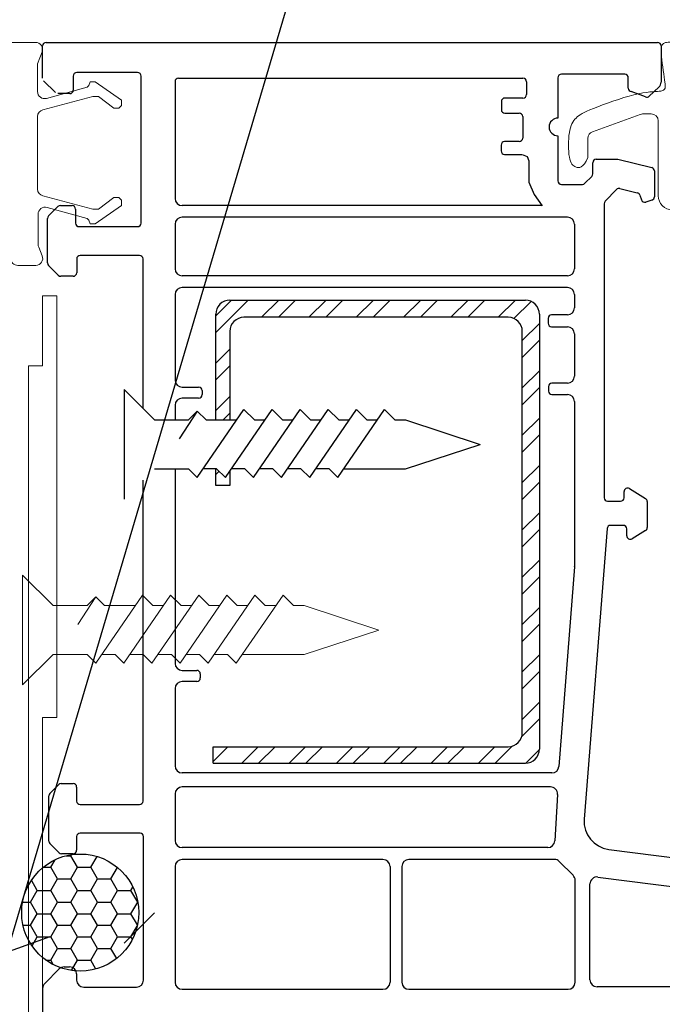
# Model space of a CAD drawing. Units: millimetres. Extents: x 1174 to 5245, y -172 to 1695.
# Drawn here: x 4846 to 4891, y 1299 to 1369 of the extents above; entities that cross this region are included whole.
import ezdxf

# ---------------------------------------------------------------- set-up
doc = ezdxf.new("R2010")
doc.units = ezdxf.units.MM
doc.layers.add('Deceuninck Profiles', color=6, linetype='Continuous', lineweight=0)

# ---------------------------------------------------------------- blocks, each defined once
blk = doc.blocks.new('A$C485B21DF')
at = {"layer": 'Deceuninck Profiles'}
for p, q in [((2.801, 3.727), (4.112, 5.609)), ((4.112, 5.609), (4.477, 5.609)), ((4.477, 5.609), (4.674, 5.412)), ((11.231, 5.609), (11.034, 5.412)), ((11.596, 5.609), (11.231, 5.609)), ((12.906, 3.727), (11.596, 5.609)), ((4.674, 5.075), (3.853, 3.985)), ((4.674, 5.412), (4.674, 5.075)), ((11.034, 5.412), (11.034, 5.075)), ((11.034, 5.075), (11.855, 3.985)), ((2.801, 3.391), (2.801, 3.727)), ((3.853, 3.985), (3.853, 3.581)), ((3.853, 3.581), (4.788, 0.013)), ((11.855, 3.581), (10.92, 0.013)), ((11.855, 3.985), (11.855, 3.581)), ((12.906, 3.391), (12.906, 3.727)), ((3.063, 3.283), (2.801, 3.391)), ((3.182, 3.164), (3.063, 3.283)), ((3.981, 0.274), (3.182, 3.164)), ((11.737, 0.313), (12.526, 3.164)), ((12.526, 3.164), (12.645, 3.283)), ((12.645, 3.283), (12.906, 3.391)), ((0, -0.5), (0, -33)), ((1.527, -0.359), (0.679, -0.033)), ((3.499, -0.359), (1.527, -0.359)), ((5.167, -0.361), (5.167, -0.361)), ((5.167, -0.361), (5.167, -0.361)), ((5.167, -0.361), (5.167, -0.361)), ((5.167, -0.361), (5.167, -0.361)), ((10.436, -0.361), (5.272, -0.361)), ((10.541, -0.361), (10.541, -0.361)), ((10.541, -0.361), (10.541, -0.361)), ((10.541, -0.361), (10.541, -0.361)), ((10.541, -0.361), (10.541, -0.361)), ((14.377, -0.32), (12.219, -0.32)), ((15.174, -0.031), (14.568, -0.282)), ((15.865, -1.773), (15.865, -0.493)), ((1.892, -2.773), (1.892, -13.838)), ((2.392, -2.273), (6.24, -2.273)), ((6.74, -13.838), (6.74, -2.773)), ((9.112, -38.125), (9.112, -2.773)), ((9.612, -2.273), (15.365, -2.273)), ((6.24, -14.338), (2.392, -14.338)), ((6.24, -15.234), (2.392, -15.234)), ((1.892, -15.734), (1.892, -31.102)), ((6.74, -36.726), (6.74, -15.734)), ((9.612, -38.625), (9.614, -38.625)), ((10, -39.118), (10, -39.5)), ((9.5, -40), (7, -40))]:
    blk.add_line(p, q, dxfattribs=at)
for centre, radius, start, end in [((0.5, -0.5), 0.5, 68.98923, 180), ((3.499, 0.141), 0.5, 270, 15.46101), ((5.272, 0.139), 0.5, 194.68565, 270), ((10.436, 0.139), 0.5, 270, 345.31435), ((12.219, 0.18), 0.5, 164.53899, 270), ((15.365, -0.493), 0.5, 0, 112.5), ((14.377, 0.18), 0.5, 270, 292.5), ((15.365, -1.773), 0.5, 270, 0), ((2.392, -2.773), 0.5, 90, 180), ((6.24, -2.773), 0.5, 0, 90), ((9.612, -2.773), 0.5, 90, 180), ((2.392, -13.838), 0.5, 180, 270), ((6.24, -13.838), 0.5, 270, 0), ((2.392, -15.734), 0.5, 90, 180), ((6.24, -15.734), 0.5, 0, 90), ((8.33, -31.167), 6.439, 179.42341, 249.39583), ((7, -33), 7, 180, 270), ((6.24, -36.726), 0.5, 249.39583, 0), ((9.612, -38.125), 0.5, 180, 263.54132), ((9.5, -39.118), 0.5, 360, 83.54132), ((9.5, -39.5), 0.5, 270, 0)]:
    blk.add_arc(centre, radius, start, end, dxfattribs=at)
blk = doc.blocks.new('A$C31FF4FE4')
at = {"layer": 'Deceuninck Profiles'}
blk.add_hatch(color=256, dxfattribs=at).paths.add_polyline_path([(1.818, -1.355), (1.91, -1.313), (1.595, -0.998), (1.789, -0.804), (1.616, -0.705), (1.616, -0.373), (1.684, -0.228), (1.608, -0.215), (1.645, 0.211), (2.413, 0.749), (2.413, 0.8), (2.537, 0.924), (2.523, 1.084), (2.309, 1.297), (2.217, 1.273), (2.186, 1.356), (2.148, 1.311), (1.975, 1.295), (1.895, 1.39), (1.727, 1.222), (0.911, 1.078), (0.87, 1.191), (0.779, 1.082), (0.613, 1.067), (0.578, 1.166), (0.449, 1.076), (0.018, 0.96), (-0.001, 0.736), (-0.053, 0.661), (-0.01, 0.631), (-0.058, 0.562), (0, 0.437), (0, -0.437), (-0.062, -0.498), (-0.051, -0.561), (-0.073, -0.6), (-0.003, -0.684), (0.028, -1.038), (2.521, -4.038), (2.439, -4.135), (2.731, -4.427), (2.172, -5.094), (2.26, -5.168), (1.564, -5.998), (1.13, -6.2), (1.13, -6.101), (0.94, -6.29), (0.564, -6.466), (0.535, -6.361), (0.465, -6.461), (0.012, -6.672), (0.012, -7.184), (-0.08, -7.237), (-0.054, -7.309), (0.011, -7.423), (0.011, -8.213), (-0.068, -8.431), (0.004, -8.492), (0.015, -8.616), (0.075, -8.543), (0.147, -8.604), (0.942, -7.809), (0.846, -7.694), (1.193, -7.28), (1.885, -6.589), (1.825, -6.547), (2.402, -5.97), (2.355, -5.914), (2.914, -5.446), (2.827, -5.373), (3.466, -4.734), (3.488, -4.61), (3.519, -4.434), (3.423, -4.169), (3.5, -4.133), (3.045, -3.483), (3.137, -3.351), (2.64, -2.758), (2.691, -2.722), (2.256, -2.1), (2.294, -2.035)])
blk.add_lwpolyline([(2.521, -4.038), (0.028, -1.038), (-0.003, -0.684), (-0.073, -0.6), (-0.051, -0.561), (-0.062, -0.498), (0, -0.437), (0, 0.437), (-0.058, 0.562), (-0.01, 0.631), (-0.053, 0.661), (-0.001, 0.736), (0.018, 0.96), (0.449, 1.076), (0.578, 1.166), (0.613, 1.067), (0.779, 1.082), (0.87, 1.191), (0.911, 1.078), (1.727, 1.222), (1.895, 1.39), (1.975, 1.295), (2.148, 1.311), (2.186, 1.356), (2.217, 1.273), (2.309, 1.297), (2.523, 1.084), (2.537, 0.924), (2.413, 0.8), (2.413, 0.749), (1.645, 0.211), (1.608, -0.215), (1.684, -0.228), (1.616, -0.373), (1.616, -0.705), (1.789, -0.804), (1.595, -0.998), (1.91, -1.313), (1.818, -1.355), (2.294, -2.035), (2.256, -2.1), (2.691, -2.722), (2.64, -2.758), (3.137, -3.351), (3.045, -3.483), (3.5, -4.133), (3.423, -4.169), (3.519, -4.434), (3.488, -4.61), (3.466, -4.734), (2.827, -5.373), (2.914, -5.446), (2.355, -5.914), (2.402, -5.97), (1.825, -6.547), (1.885, -6.589), (1.193, -7.28), (0.846, -7.694), (0.942, -7.809), (0.147, -8.604), (0.075, -8.543), (0.015, -8.616), (0.004, -8.492), (-0.068, -8.431), (0.011, -8.213), (0.011, -7.423), (-0.054, -7.309), (-0.069, -7.27), (-0.099, -7.248), (0.012, -7.184), (0.012, -6.672), (0.465, -6.461), (0.535, -6.361), (0.564, -6.466), (0.94, -6.29), (1.13, -6.101), (1.13, -6.2), (1.564, -5.998), (2.26, -5.168), (2.172, -5.094), (2.731, -4.427), (2.439, -4.135), (2.521, -4.038)], dxfattribs=at)
blk = doc.blocks.new('A$C425475CE')
at = {"layer": 'Deceuninck Profiles'}
for p, q in [((21.125, 15.565), (28.643, 19.906)), ((28.893, 19.973), (35.826, 19.973)), ((36.326, 19.473), (36.326, 16.201)), ((22.089, 14.083), (29.31, 18.251)), ((30.06, 17.818), (30.06, 11.162)), ((31.912, 17.65), (31.912, 11.21)), ((34.389, 18.15), (32.412, 18.15)), ((34.889, 15.834), (34.889, 17.65)), ((36.148, 15.818), (35.71, 15.451)), ((35.389, 12.813), (35.4, 12.813)), ((35.754, 12.666), (36.18, 12.24)), ((34.889, 11.21), (34.889, 12.313)), ((36.326, 11.887), (36.326, 9.619)), ((24.329, 10.639), (11.217, 6.481)), ((29.56, 10.662), (24.48, 10.662)), ((32.412, 10.71), (34.389, 10.71)), ((35.826, 9.119), (25.112, 9.119)), ((24.959, 9.095), (12.611, 5.141)), ((10.236, 2.338), (10.523, 5.615)), ((11.916, 4.188), (11.916, 0.803)), ((9.24, 1.426), (4.328, 1.426)), ((5.087, -0.697), (5.087, -1.311)), ((10.916, -0.197), (5.587, -0.197)), ((5.118, -1.482), (6.354, -4.879)), ((6.824, -5.208), (8.19, -5.208))]:
    blk.add_line(p, q, dxfattribs=at)
for points in [[(8.19, -5.208), (8.442, -5.334), (8.63, -5.453), (8.762, -5.567), (8.847, -5.674), (8.892, -5.776), (8.905, -5.872), (8.895, -5.963), (8.869, -6.049), (8.833, -6.129), (8.786, -6.205), (8.727, -6.274), (8.653, -6.338), (8.561, -6.395), (8.449, -6.445), (8.314, -6.488), (8.155, -6.523), (7.969, -6.551), (7.762, -6.571), (7.54, -6.583), (7.309, -6.587), (7.076, -6.583), (6.845, -6.571), (6.624, -6.551), (6.419, -6.524), (6.233, -6.489), (6.068, -6.446), (5.92, -6.396), (5.788, -6.339), (5.67, -6.275), (5.564, -6.206), (5.468, -6.13), (5.38, -6.05), (5.298, -5.963), (5.22, -5.866), (5.143, -5.754), (5.065, -5.623), (4.984, -5.467), (4.896, -5.281), (4.8, -5.06), (4.693, -4.801), (4.573, -4.499), (4.445, -4.162), (4.312, -3.8), (4.178, -3.421), (4.048, -3.035), (3.926, -2.651), (3.816, -2.278), (3.723, -1.926), (3.65, -1.602), (3.594, -1.307), (3.553, -1.042), (3.525, -0.804), (3.505, -0.594), (3.491, -0.412), (3.481, -0.255), (3.47, -0.125), (3.457, -0.02), (3.442, 0.063), (3.424, 0.127), (3.404, 0.175), (3.382, 0.209), (3.358, 0.233), (3.332, 0.251), (3.305, 0.264), (3.276, 0.276), (3.242, 0.285), (3.197, 0.293), (3.137, 0.296), (3.059, 0.295), (2.957, 0.288), (2.827, 0.275), (2.665, 0.254), (2.468, 0.226), (2.243, 0.192), (1.999, 0.155), (1.745, 0.116), (1.49, 0.08), (1.243, 0.047), (1.013, 0.021), (0.809, 0.004), (0.637, -0.002), (0.496, 0.002), (0.383, 0.014), (0.293, 0.033), (0.223, 0.058), (0.17, 0.086), (0.128, 0.116), (0.096, 0.147), (0.068, 0.178), (0.046, 0.214), (0.027, 0.258), (0.012, 0.317), (0, 0.396), (-0.009, 0.499), (-0.017, 0.633), (-0.022, 0.801), (-0.026, 1.008), (-0.028, 1.248), (-0.027, 1.516), (-0.022, 1.805), (-0.012, 2.108), (0.004, 2.418), (0.026, 2.73), (0.056, 3.037), (0.095, 3.334), (0.144, 3.622), (0.207, 3.906), (0.283, 4.189), (0.377, 4.474), (0.49, 4.765), (0.623, 5.064), (0.78, 5.377), (0.961, 5.704), (1.163, 6.044), (1.385, 6.392), (1.624, 6.746), (1.875, 7.101), (2.136, 7.454), (2.405, 7.801), (2.678, 8.138), (2.952, 8.463), (3.228, 8.775), (3.504, 9.075), (3.781, 9.362), (4.058, 9.638), (4.336, 9.901), (4.613, 10.153), (4.89, 10.394), (5.167, 10.625), (5.441, 10.844), (5.714, 11.054), (5.983, 11.253), (6.248, 11.442), (6.507, 11.622), (6.76, 11.792), (7.006, 11.953), (7.244, 12.105), (7.476, 12.25), (7.704, 12.388), (7.929, 12.52), (8.154, 12.649), (8.38, 12.774), (8.609, 12.897), (8.844, 13.02), (9.086, 13.143), (9.334, 13.266), (9.59, 13.389), (9.852, 13.511), (10.12, 13.634), (10.395, 13.755), (10.675, 13.876), (10.962, 13.996), (11.254, 14.114), (11.551, 14.23), (11.851, 14.343), (12.155, 14.452), (12.46, 14.557), (12.767, 14.657), (13.073, 14.751), (13.379, 14.837), (13.684, 14.917), (13.991, 14.989), (14.302, 15.056), (14.62, 15.117), (14.95, 15.174), (15.293, 15.227), (15.653, 15.278), (16.033, 15.326), (16.438, 15.373), (16.88, 15.417), (17.374, 15.457), (17.935, 15.493), (18.576, 15.523), (19.311, 15.546), (20.156, 15.56), (21.125, 15.565)], [(4.328, 1.426), (4.116, 1.575), (3.92, 1.69), (3.737, 1.775), (3.565, 1.833), (3.4, 1.869), (3.241, 1.887), (3.084, 1.892), (2.926, 1.887), (2.767, 1.876), (2.609, 1.866), (2.454, 1.861), (2.306, 1.866), (2.169, 1.888), (2.046, 1.931), (1.941, 2), (1.856, 2.101), (1.795, 2.238), (1.757, 2.409), (1.743, 2.608), (1.751, 2.833), (1.78, 3.079), (1.831, 3.342), (1.902, 3.619), (1.993, 3.904), (2.104, 4.195), (2.233, 4.491), (2.381, 4.79), (2.545, 5.09), (2.726, 5.392), (2.923, 5.694), (3.134, 5.995), (3.36, 6.295), (3.599, 6.591), (3.851, 6.884), (4.115, 7.174), (4.391, 7.46), (4.678, 7.743), (4.975, 8.022), (5.283, 8.296), (5.6, 8.566), (5.925, 8.832), (6.26, 9.093), (6.603, 9.349), (6.955, 9.599), (7.314, 9.844), (7.682, 10.082), (8.058, 10.315), (8.441, 10.54), (8.832, 10.759), (9.228, 10.971), (9.626, 11.175), (10.023, 11.37), (10.417, 11.557), (10.805, 11.734), (11.184, 11.902), (11.551, 12.06), (11.908, 12.208), (12.268, 12.348), (12.65, 12.482), (13.071, 12.612), (13.55, 12.741), (14.104, 12.871), (14.752, 13.005), (15.51, 13.145), (16.387, 13.292), (17.345, 13.441), (18.336, 13.588), (19.311, 13.726), (20.222, 13.85), (21.021, 13.955), (21.659, 14.034), (22.089, 14.083)]]:
    blk.add_lwpolyline(points, dxfattribs=at)
for centre, radius, start, end in [((28.893, 19.473), 0.5, 90, 120), ((35.826, 19.473), 0.5, 0, 90), ((29.56, 17.818), 0.5, 0, 120), ((32.412, 17.65), 0.5, 90, 180), ((34.389, 17.65), 0.5, 0, 90), ((35.826, 16.201), 0.5, 310, 0), ((35.389, 15.834), 0.5, 180, 310), ((35.389, 12.313), 0.5, 90, 180), ((35.4, 12.313), 0.5, 45, 90), ((35.826, 11.887), 0.5, 0, 45), ((32.412, 11.21), 0.5, 180, 270), ((34.389, 11.21), 0.5, 270, 0), ((24.48, 10.162), 0.5, 90, 107.59371), ((29.56, 11.162), 0.5, 270, 0), ((25.112, 8.619), 0.5, 90, 107.75753), ((35.826, 9.619), 0.5, 270, 0), ((11.519, 5.528), 1, 107.59371, 175), ((12.916, 4.188), 1, 107.75753, 180), ((9.24, 2.426), 1, 270, 355), ((10.916, 0.803), 1, 270, 0), ((5.587, -0.697), 0.5, 90, 180), ((5.587, -1.311), 0.5, 180, 200), ((6.824, -4.708), 0.5, 200, 270)]:
    blk.add_arc(centre, radius, start, end, dxfattribs=at)
blk.add_blockref('A$C31FF4FE4', (36.326, 18.211), dxfattribs=at)
blk = doc.blocks.new('A$C6C1B433E')
at = {"layer": 'Deceuninck Profiles'}
for p, q in [((-2.651, 1), (-32.651, 1)), ((-32.651, 1), (-32.651, 0)), ((-2.651, 0), (-2.651, 1)), ((-32.651, 0), (-27.651, 0)), ((-27.651, 0), (-27.651, -1)), ((62.349, 0), (-2.651, 0)), ((-27.651, -1), (62.349, -1))]:
    blk.add_line(p, q, dxfattribs=at)
blk = doc.blocks.new('A$C42B7157A')
at = {"layer": 'Deceuninck Profiles'}
for p, q in [((-1.744, 18.678), (0, 23.99)), ((1.744, 18.678), (0, 23.99)), ((-1.744, 17.921), (-1.744, 18.678)), ((1.744, 14.281), (1.744, 18.678)), ((-2.481, 17.184), (-1.744, 17.921)), ((2.361, 13.857), (-2.481, 17.184)), ((-1.744, 15.921), (-1.744, 16.678)), ((-2.481, 15.184), (-1.744, 15.921)), ((2.361, 11.857), (-2.481, 15.184)), ((-1.744, 13.921), (-1.744, 14.678)), ((-2.481, 13.184), (-1.744, 13.921)), ((1.744, 13.24), (2.361, 13.857)), ((2.361, 9.857), (-2.481, 13.184)), ((-1.744, 11.921), (-1.744, 12.678)), ((1.744, 13.24), (1.744, 12.281)), ((-2.481, 11.184), (-1.744, 11.921)), ((1.744, 11.24), (2.361, 11.857)), ((1.744, 11.24), (1.744, 10.281)), ((2.361, 7.857), (-2.481, 11.184)), ((-1.744, 9.921), (-1.744, 10.678)), ((-2.481, 9.184), (-1.744, 9.921)), ((1.744, 9.24), (2.361, 9.857)), ((2.361, 5.857), (-2.481, 9.184)), ((1.744, 9.24), (1.744, 8.281)), ((-1.744, 7.921), (-1.744, 8.678)), ((-2.481, 7.184), (-1.744, 7.921)), ((1.744, 7.24), (2.361, 7.857)), ((2.361, 3.857), (-2.481, 7.184)), ((1.744, 7.24), (1.744, 6.281)), ((-1.744, 4.483), (-1.744, 6.678)), ((1.744, 5.24), (2.361, 5.857)), ((1.744, 5.24), (1.744, 4.281)), ((-2.366, 3.861), (-1.744, 4.483)), ((-1.744, 3.24), (-2.366, 3.861)), ((-2.366, 3.861), (-0.399, 2.579)), ((1.744, 3.24), (2.361, 3.857)), ((-1.744, 0.814), (-1.744, 3.24)), ((1.744, 0.814), (1.744, 3.24)), ((-3.906, -1.348), (-1.744, 0.814)), ((3.906, -1.348), (1.744, 0.814)), ((-3.906, -1.348), (3.906, -1.348))]:
    blk.add_line(p, q, dxfattribs=at)

msp = doc.modelspace()

# ---------------------------------------------------------------- hatches: boundary and pattern name
h = msp.add_hatch()
h.set_pattern_fill('STEEL', color=256, scale=0.75, style=0)
h.set_pattern_definition([(45, (-50121.193, -12852.4529), (-1.68379802, 1.68379802), []), (45, (-50121.193, -12851.2623), (-1.68379802, 1.68379802), [])])
h.paths.add_polyline_path([(4860.465, 1336.772), (4860.144, 1336.304), (4859.526, 1336.921), (4859.465, 1336.921), (4859.465, 1335.745), (4860.465, 1335.745)])
edge = h.paths.add_edge_path()
edge.add_line((4859.465, 1340.409), (4860.465, 1340.409))
edge.add_line((4860.465, 1340.409), (4860.465, 1346.703))
edge.add_arc((4861.465, 1346.703), 1, 90, 180, ccw=False)
edge.add_line((4861.465, 1347.703), (4880.273, 1347.703))
edge.add_arc((4880.273, 1346.703), 1, 0, 90, ccw=False)
edge.add_line((4881.273, 1346.703), (4881.273, 1318.157))
edge.add_arc((4880.273, 1318.157), 1, -90, 0, ccw=False)
edge.add_line((4880.273, 1317.157), (4859.268, 1317.157))
edge.add_line((4859.268, 1317.157), (4859.268, 1315.983))
edge.add_line((4859.268, 1315.983), (4881.49, 1315.983))
edge.add_arc((4881.49, 1316.983), 1, -90, 0)
edge.add_line((4882.49, 1316.983), (4882.49, 1347.922))
edge.add_arc((4881.49, 1347.922), 1, 0, 90)
edge.add_line((4881.49, 1348.922), (4860.465, 1348.922))
edge.add_arc((4860.465, 1347.922), 1, 90, 180)
edge.add_line((4859.465, 1347.922), (4859.465, 1340.409))
h = msp.add_hatch()
h.set_pattern_fill('HONEY', color=256, scale=0.3, style=0)
h.set_pattern_definition([(0, (3529.4552, -17.8503), (1.42875, 0.824889), [0.9525, -1.905]), (120, (3529.4552, -17.8503), (-1.42874983, 0.8248893), [0.9525, -1.905]), (60, (3529.4552, -17.8503), (1.7e-07, 1.6497783), [-1.905, 0.9525])])
edge = h.paths.add_edge_path()
edge.add_arc((4849.82, 1305.352), 4.167, -90, 270)

# ---------------------------------------------------------------- linework, layer by layer
for p, q in [((4871.571, 1393.681), (4844.371, 1301.683)), ((4847.144, 1364.707), (4847.144, 1367.01)), ((4847.394, 1367.26), (4890.894, 1367.26)), ((4891.144, 1367.01), (4891.144, 1364.445)), ((4849.326, 1364.869), (4849.326, 1363.867)), ((4853.897, 1365.119), (4849.576, 1365.119)), ((4854.147, 1354.405), (4854.147, 1364.869)), ((4856.816, 1364.717), (4881.32, 1364.717)), ((4883.808, 1364.744), (4883.808, 1361.876)), ((4888.564, 1364.994), (4884.058, 1364.994)), ((4888.814, 1364.007), (4888.814, 1364.744)), ((4848.057, 1363.691), (4847.217, 1364.531)), ((4856.566, 1364.467), (4856.566, 1356.152)), ((4881.57, 1364.467), (4881.57, 1363.554)), ((4890.988, 1364.082), (4890.307, 1363.436)), ((4849.076, 1363.617), (4848.234, 1363.617)), ((4881.32, 1363.304), (4880.033, 1363.304)), ((4890.049, 1363.383), (4889.024, 1363.76)), ((4879.783, 1363.054), (4879.783, 1362.479)), ((4880.033, 1362.229), (4881.05, 1362.229)), ((4881.3, 1361.979), (4881.3, 1360.459)), ((4883.808, 1360.623), (4883.808, 1357.413)), ((4879.763, 1359.959), (4879.763, 1359.544)), ((4881.05, 1360.209), (4880.013, 1360.209)), ((4880.013, 1359.294), (4881.244, 1359.294)), ((4886.286, 1357.905), (4886.286, 1358.706)), ((4886.536, 1358.956), (4888.077, 1358.956)), ((4888.077, 1358.956), (4890.488, 1358.356)), ((4885.721, 1357.237), (4886.213, 1357.729)), ((4890.669, 1358.116), (4890.669, 1356.284)), ((4884.058, 1357.163), (4885.544, 1357.163)), ((4887.981, 1356.794), (4887.166, 1355.959)), ((4888.218, 1356.863), (4889.455, 1356.566)), ((4889.634, 1356.402), (4889.749, 1356.061)), ((4847.564, 1354.913), (4848.233, 1355.581)), ((4848.41, 1355.654), (4849.24, 1355.654)), ((4882.651, 1355.652), (4857.066, 1355.652)), ((4887.095, 1355.785), (4887.095, 1334.868)), ((4890.498, 1356.047), (4890.064, 1355.903)), ((4849.49, 1355.404), (4849.49, 1354.405)), ((4884.488, 1354.83), (4857.066, 1354.83)), ((4847.491, 1351.568), (4847.491, 1354.736)), ((4849.74, 1354.155), (4853.897, 1354.155)), ((4856.566, 1354.33), (4856.566, 1351.155)), ((4884.988, 1354.33), (4884.988, 1351.155)), ((4854.037, 1352.103), (4849.817, 1352.103)), ((4848.261, 1350.694), (4847.564, 1351.391)), ((4849.567, 1351.853), (4849.567, 1350.871)), ((4854.287, 1341.223), (4854.287, 1351.853)), ((4849.317, 1350.621), (4848.438, 1350.621)), ((4884.488, 1350.655), (4857.066, 1350.655)), ((4856.566, 1349.327), (4856.566, 1343.239)), ((4884.488, 1349.827), (4857.066, 1349.827)), ((4884.988, 1349.327), (4884.988, 1348.381)), ((4860.465, 1348.922), (4881.49, 1348.922)), ((4859.465, 1340.409), (4859.465, 1347.922)), ((4882.49, 1347.922), (4882.49, 1316.983)), ((4884.488, 1347.881), (4883.357, 1347.881)), ((4880.273, 1347.703), (4861.465, 1347.703)), ((4883.107, 1347.631), (4883.107, 1347.28)), ((4860.465, 1346.703), (4860.465, 1340.409)), ((4881.273, 1318.157), (4881.273, 1346.703)), ((4883.357, 1347.03), (4884.488, 1347.03)), ((4884.988, 1346.53), (4884.988, 1343.525)), ((4884.488, 1343.025), (4883.385, 1343.025)), ((4852.939, 1342.571), (4852.939, 1334.759)), ((4852.939, 1342.571), (4855.101, 1340.409)), ((4857.066, 1342.739), (4858.244, 1342.739)), ((4858.494, 1342.489), (4858.494, 1342.202)), ((4883.135, 1342.775), (4883.135, 1342.456)), ((4883.385, 1342.206), (4884.488, 1342.206)), ((4858.244, 1341.952), (4857.066, 1341.952)), ((4884.988, 1341.706), (4884.988, 1329.978)), ((4856.566, 1341.452), (4856.566, 1340.409)), ((4858.148, 1341.03), (4856.866, 1339.064)), ((4857.526, 1340.409), (4858.148, 1341.03)), ((4858.144, 1336.304), (4861.471, 1341.146)), ((4858.148, 1341.03), (4858.77, 1340.409)), ((4860.144, 1336.304), (4863.471, 1341.146)), ((4861.471, 1341.146), (4862.208, 1340.409)), ((4862.144, 1336.304), (4865.471, 1341.146)), ((4863.471, 1341.146), (4864.208, 1340.409)), ((4864.144, 1336.304), (4867.471, 1341.146)), ((4865.471, 1341.146), (4866.208, 1340.409)), ((4866.144, 1336.304), (4869.471, 1341.146)), ((4867.471, 1341.146), (4868.208, 1340.409)), ((4868.144, 1336.304), (4871.471, 1341.146)), ((4869.471, 1341.146), (4870.208, 1340.409)), ((4871.471, 1341.146), (4872.208, 1340.409)), ((4855.101, 1340.409), (4857.526, 1340.409)), ((4858.77, 1340.409), (4860.965, 1340.409)), ((4862.208, 1340.409), (4862.965, 1340.409)), ((4864.208, 1340.409), (4864.965, 1340.409)), ((4866.208, 1340.409), (4866.965, 1340.409)), ((4868.208, 1340.409), (4868.965, 1340.409)), ((4870.208, 1340.409), (4870.965, 1340.409)), ((4872.208, 1340.409), (4872.965, 1340.409)), ((4872.965, 1340.409), (4878.277, 1338.665)), ((4872.965, 1336.921), (4878.277, 1338.665)), ((4855.101, 1336.921), (4857.526, 1336.921)), ((4856.566, 1336.921), (4856.566, 1323.085)), ((4857.526, 1336.921), (4858.144, 1336.304)), ((4859.526, 1336.921), (4858.568, 1336.921)), ((4859.465, 1335.745), (4859.465, 1336.921)), ((4859.526, 1336.921), (4860.144, 1336.304)), ((4860.465, 1336.772), (4860.465, 1335.745)), ((4861.526, 1336.921), (4860.568, 1336.921)), ((4861.526, 1336.921), (4862.144, 1336.304)), ((4863.526, 1336.921), (4862.568, 1336.921)), ((4863.526, 1336.921), (4864.144, 1336.304)), ((4865.526, 1336.921), (4864.568, 1336.921)), ((4865.526, 1336.921), (4866.144, 1336.304)), ((4867.526, 1336.921), (4866.568, 1336.921)), ((4867.526, 1336.921), (4868.144, 1336.304)), ((4868.568, 1336.921), (4872.965, 1336.921)), ((4854.287, 1313.289), (4854.287, 1336.107)), ((4860.465, 1335.745), (4859.465, 1335.745)), ((4888.514, 1334.868), (4888.514, 1335.304)), ((4888.895, 1335.517), (4890.039, 1334.813)), ((4887.345, 1334.618), (4888.264, 1334.618)), ((4890.157, 1334.6), (4890.157, 1332.742)), ((4887.299, 1332.671), (4885.676, 1311.992)), ((4888.458, 1332.901), (4887.548, 1332.901)), ((4888.708, 1332.166), (4888.708, 1332.651)), ((4890.037, 1332.528), (4889.087, 1331.952)), ((4884.987, 1329.959), (4883.883, 1315.752)), ((4857.066, 1322.585), (4858.111, 1322.585)), ((4858.361, 1322.335), (4858.361, 1322.044)), ((4856.566, 1321.294), (4856.566, 1315.79)), ((4858.111, 1321.794), (4857.066, 1321.794)), ((4859.268, 1317.157), (4880.273, 1317.157)), ((4859.268, 1315.983), (4859.268, 1317.157)), ((4859.268, 1315.983), (4881.49, 1315.983)), ((4883.384, 1315.29), (4857.066, 1315.29)), ((4847.662, 1313.834), (4848.291, 1314.463)), ((4848.468, 1314.536), (4849.315, 1314.536)), ((4849.565, 1314.286), (4849.565, 1313.289)), ((4883.276, 1314.29), (4857.066, 1314.29)), ((4847.589, 1310.441), (4847.589, 1313.657)), ((4856.566, 1313.79), (4856.566, 1310.478)), ((4883.775, 1313.761), (4883.579, 1310.449)), ((4849.815, 1313.039), (4854.037, 1313.039)), ((4849.565, 1310.757), (4849.565, 1309.787)), ((4854.072, 1311.007), (4849.815, 1311.007)), ((4854.322, 1300.547), (4854.322, 1310.757)), ((4848.316, 1309.61), (4847.662, 1310.264)), ((4883.08, 1309.978), (4857.066, 1309.978)), ((4849.315, 1309.537), (4848.493, 1309.537)), ((4887.419, 1309.851), (4892.474, 1309.212)), ((4856.566, 1308.632), (4856.566, 1300.394)), ((4871.36, 1309.132), (4857.066, 1309.132)), ((4871.86, 1308.632), (4871.86, 1300.394)), ((4872.703, 1308.632), (4872.703, 1300.394)), ((4883.552, 1309.132), (4873.203, 1309.132)), ((4884.887, 1308.004), (4883.905, 1308.986)), ((4886.652, 1307.884), (4893.655, 1306.98)), ((4885.034, 1300.394), (4885.034, 1307.65)), ((4886.088, 1300.569), (4886.088, 1307.388)), ((4852.94, 1303.182), (4855.101, 1305.344)), ((4786.276, 1281.855), (4847.682, 1303.643)), ((4847.291, 1300.308), (4848.326, 1301.343)), ((4848.68, 1301.49), (4849.065, 1301.49)), ((4849.565, 1300.99), (4849.565, 1300.547)), ((4847.144, 1299.954), (4847.144, 1297.76)), ((4850.065, 1300.047), (4853.822, 1300.047)), ((4857.066, 1299.894), (4871.36, 1299.894)), ((4873.203, 1299.894), (4884.534, 1299.894)), ((4902.62, 1300.069), (4886.588, 1300.069))]:
    msp.add_line(p, q)
msp.add_lwpolyline([(4881.254, 1359.294), (4881.618, 1359.143), (4881.748, 1358.829), (4881.748, 1357.314), (4882.112, 1356.435), (4882.683, 1355.63)])
msp.add_circle((4849.82, 1305.352), 4.167)
for centre, radius, start, end in [((4847.394, 1367.01), 0.25, 90, 180), ((4890.894, 1367.01), 0.25, 0, 90), ((4849.576, 1364.869), 0.25, 90, 180), ((4853.897, 1364.869), 0.25, 0, 90), ((4856.816, 1364.467), 0.25, 90, 180), ((4881.32, 1364.467), 0.25, 0, 90), ((4884.058, 1364.744), 0.25, 90, 180), ((4888.564, 1364.744), 0.25, 0, 90), ((4889.064, 1364.007), 0.25, 180, 260.89794), ((4890.644, 1364.445), 0.5, 313.49759, 0), ((4849.076, 1363.867), 0.25, 270, 0), ((4880.033, 1363.054), 0.25, 90, 180), ((4881.32, 1363.554), 0.25, 270, 0), ((4890.135, 1363.617), 0.25, 249.75361, 313.49759), ((4880.033, 1362.479), 0.25, 180, 270), ((4881.05, 1361.979), 0.25, 0, 90), ((4883.808, 1361.25), 0.626, 90, 270), ((4881.05, 1360.459), 0.25, 270, 0), ((4880.013, 1359.959), 0.25, 90, 180), ((4880.013, 1359.544), 0.25, 180, 270), ((4886.536, 1358.706), 0.25, 90, 180), ((4890.419, 1358.116), 0.25, 0, 73.9819), ((4886.036, 1357.905), 0.25, 315, 0), ((4884.058, 1357.413), 0.25, 180, 270), ((4885.544, 1357.413), 0.25, 270, 315), ((4888.16, 1356.62), 0.25, 76.52053, 135.72607), ((4889.397, 1356.323), 0.25, 18.51244, 76.52053), ((4890.419, 1356.284), 0.25, 288.37547, 0), ((4848.41, 1355.404), 0.25, 90, 135), ((4849.24, 1355.404), 0.25, 0, 90), ((4857.066, 1356.152), 0.5, 180, 270), ((4887.345, 1355.785), 0.25, 135.72607, 180), ((4889.986, 1356.14), 0.25, 198.51244, 288.37547), ((4847.741, 1354.736), 0.25, 135, 180), ((4857.066, 1354.33), 0.5, 90, 180), ((4884.488, 1354.33), 0.5, 0, 90), ((4849.74, 1354.405), 0.25, 180, 270), ((4853.897, 1354.405), 0.25, 270, 0), ((4849.817, 1351.853), 0.25, 90, 180), ((4854.037, 1351.853), 0.25, 0, 90), ((4847.741, 1351.568), 0.25, 180, 225), ((4848.438, 1350.871), 0.25, 225, 270), ((4849.317, 1350.871), 0.25, 270, 0), ((4857.066, 1351.155), 0.5, 180, 270), ((4884.488, 1351.155), 0.5, 270, 0), ((4857.066, 1349.327), 0.5, 90, 180), ((4884.488, 1349.327), 0.5, 0, 90), ((4860.465, 1347.922), 1, 90, 180), ((4881.49, 1347.922), 1, 0, 90), ((4883.357, 1347.631), 0.25, 90, 180), ((4884.488, 1348.381), 0.5, 270, 0), ((4861.465, 1346.703), 1, 90, 180), ((4880.273, 1346.703), 1, 0, 90), ((4883.357, 1347.28), 0.25, 180, 270), ((4884.488, 1346.53), 0.5, 0, 90), ((4857.066, 1343.239), 0.5, 180, 270), ((4883.385, 1342.775), 0.25, 90, 180), ((4884.488, 1343.525), 0.5, 270, 0), ((4858.244, 1342.489), 0.25, 0, 90), ((4858.244, 1342.202), 0.25, 270, 0), ((4883.385, 1342.456), 0.25, 180, 270), ((4884.488, 1341.706), 0.5, 0, 90), ((4857.066, 1341.452), 0.5, 90, 180), ((4888.764, 1335.304), 0.25, 58.35663, 180), ((4887.345, 1334.868), 0.25, 180, 270), ((4888.264, 1334.868), 0.25, 270, 0), ((4889.907, 1334.6), 0.25, 0, 58.35663), ((4887.548, 1332.651), 0.25, 90, 175.51297), ((4888.458, 1332.651), 0.25, 0, 90), ((4889.907, 1332.742), 0.25, 301.23701, 0), ((4888.958, 1332.166), 0.25, 180, 301.23701), ((4884.738, 1329.978), 0.25, 355.55637, 0), ((4857.066, 1323.085), 0.5, 180, 270), ((4858.111, 1322.335), 0.25, 0, 90), ((4858.111, 1322.044), 0.25, 270, 0), ((4857.066, 1321.294), 0.5, 90, 180), ((4880.273, 1318.157), 1, 270, 0), ((4881.49, 1316.983), 1, 270, 0), ((4857.066, 1315.79), 0.5, 180, 270), ((4883.384, 1315.79), 0.5, 270, 355.55637), ((4848.468, 1314.286), 0.25, 90, 135), ((4849.315, 1314.286), 0.25, 0, 90), ((4857.066, 1313.79), 0.5, 90, 180), ((4883.276, 1313.79), 0.5, 356.61839, 90), ((4847.839, 1313.657), 0.25, 135, 180), ((4849.815, 1313.289), 0.25, 180, 270), ((4854.037, 1313.289), 0.25, 270, 0), ((4887.67, 1311.835), 2, 175.51297, 262.79268), ((4849.815, 1310.757), 0.25, 90, 180), ((4854.072, 1310.757), 0.25, 0, 90), ((4847.839, 1310.441), 0.25, 180, 225), ((4857.066, 1310.478), 0.5, 180, 270), ((4883.08, 1310.478), 0.5, 270, 356.61839), ((4848.493, 1309.787), 0.25, 225, 270), ((4849.315, 1309.787), 0.25, 270, 0), ((4857.066, 1308.632), 0.5, 90, 180), ((4871.36, 1308.632), 0.5, 0, 90), ((4873.203, 1308.632), 0.5, 90, 180), ((4883.552, 1308.632), 0.5, 45, 90), ((4884.534, 1307.65), 0.5, 0, 45), ((4886.588, 1307.388), 0.5, 82.64296, 180), ((4848.68, 1300.99), 0.5, 90, 135), ((4849.065, 1300.99), 0.5, 0, 90), ((4847.644, 1299.954), 0.5, 135, 180), ((4850.065, 1300.547), 0.5, 180, 270), ((4853.822, 1300.547), 0.5, 270, 0), ((4857.066, 1300.394), 0.5, 180, 270), ((4871.36, 1300.394), 0.5, 270, 0), ((4873.203, 1300.394), 0.5, 180, 270), ((4884.534, 1300.394), 0.5, 270, 0), ((4886.588, 1300.569), 0.5, 180, 270)]:
    msp.add_arc(centre, radius, start, end)

# ---------------------------------------------------------------- block references
at = {"rotation": 270}
for name, p in [('A$C485B21DF', (4847.144, 1367.26)), ('A$C425475CE', (4891.144, 1367.26)), ('A$C6C1B433E', (4847.144, 1316.59)), ('A$C42B7157A', (4847.068, 1325.454))]:
    msp.add_blockref(name, p, dxfattribs=at)

doc.saveas('drawing.dxf')
